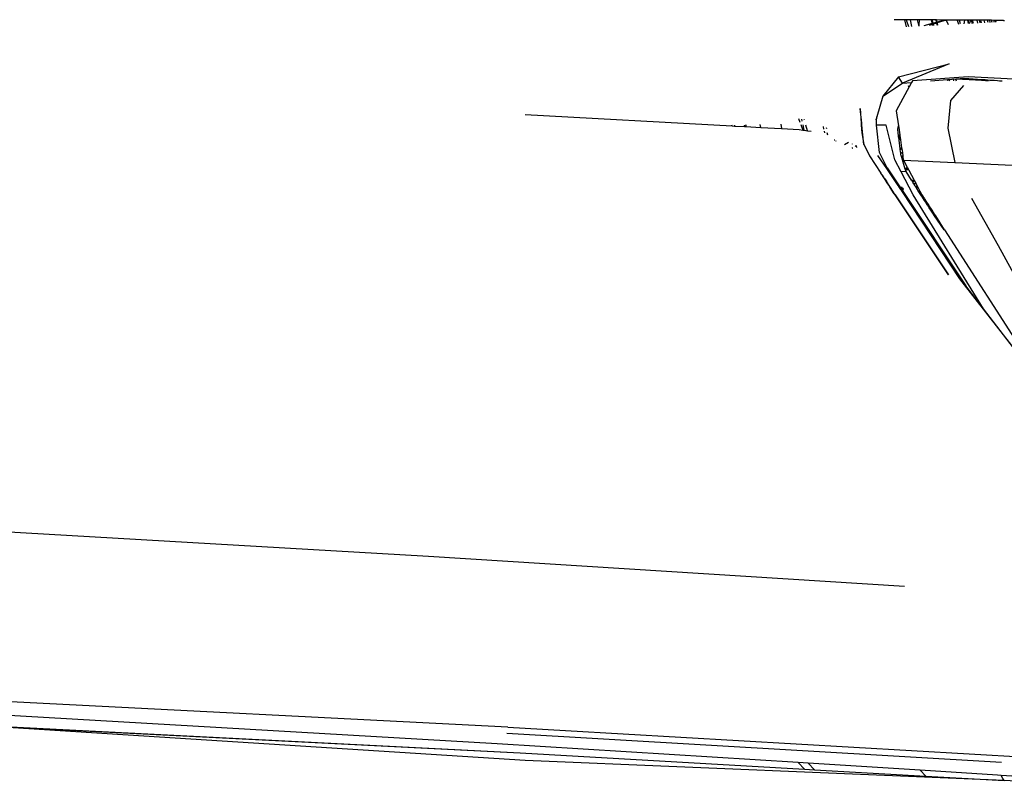
# Model space of a CAD drawing. Units: centimetres. Extents: x 265 to 1169, y -237 to 282.
# Drawn here: x 745 to 765, y 246 to 261 of the extents above; entities that cross this region are included whole.
import ezdxf

# ---------------------------------------------------------------- set-up
doc = ezdxf.new("R2010")
doc.units = ezdxf.units.CM
doc.layers.add('Edges', color=7, linetype='Continuous')

# ---------------------------------------------------------------- blocks, each defined once
blk = doc.blocks.new('toyota tac pl')
at = {"layer": 'Edges'}
for p, q in [((208.582, 367.253), (209.633, 385.477)), ((195.727, 378.982), (195.591, 376.442)), ((197.302, 376.178), (197.418, 378.581)), ((198.65, 375.969), (201.563, 377.84)), ((198.959, 377.041), (200.347, 377.795)), ((199.624, 376.269), (201.497, 377.722)), ((201.497, 377.722), (200.227, 376.747)), ((209.56, 377.318), (209.545, 377.099)), ((209.662, 377.401), (209.649, 377.16)), ((194.466, 377.151), (194.465, 376.992)), ((194.466, 377.151), (194.466, 377.169)), ((195.67, 377.07), (195.675, 377.124)), ((208.702, 367.232), (209.278, 377.107)), ((209.649, 377.16), (209.25, 367.596)), ((209.545, 377.099), (209.541, 377.03)), ((209.606, 377.135), (209.545, 377.099)), ((209.559, 375.598), (209.649, 377.16)), ((209.649, 377.16), (209.606, 377.135)), ((194.465, 376.961), (194.464, 376.912)), ((194.505, 376.923), (194.464, 376.912)), ((194.464, 376.912), (194.464, 376.866)), ((194.501, 377.001), (194.465, 376.992)), ((194.465, 376.992), (194.465, 376.982)), ((194.465, 376.982), (194.501, 376.991)), ((194.465, 376.982), (194.465, 376.961)), ((194.503, 376.963), (194.465, 376.961)), ((195.656, 376.877), (195.662, 376.961)), ((195.662, 376.961), (195.667, 377.03)), ((195.674, 376.964), (195.662, 376.961)), ((195.667, 377.03), (195.67, 377.07)), ((195.667, 377.03), (195.674, 377.031)), ((195.674, 377.071), (195.67, 377.07)), ((198.013, 376.508), (198.959, 377.041)), ((209.541, 377.03), (209.443, 375.486)), ((194.464, 376.828), (194.463, 376.756)), ((194.463, 376.756), (194.513, 376.768)), ((194.463, 376.756), (194.463, 376.69)), ((194.463, 376.69), (194.516, 376.704)), ((194.463, 376.69), (194.463, 376.668)), ((194.464, 376.866), (194.507, 376.874)), ((194.464, 376.866), (194.464, 376.828)), ((194.509, 376.84), (194.464, 376.828)), ((195.616, 376.367), (195.643, 376.718)), ((195.667, 376.724), (195.64, 376.199)), ((195.643, 376.718), (195.644, 376.732)), ((195.667, 376.724), (195.643, 376.718)), ((195.644, 376.732), (195.648, 376.782)), ((195.668, 376.738), (195.644, 376.732)), ((195.648, 376.782), (195.656, 376.877)), ((195.648, 376.782), (195.671, 376.787)), ((195.656, 376.877), (195.674, 376.883)), ((195.668, 376.738), (195.667, 376.724)), ((195.674, 376.726), (195.667, 376.724)), ((195.671, 376.787), (195.668, 376.738)), ((195.674, 376.739), (195.668, 376.738)), ((195.674, 376.852), (195.671, 376.787)), ((195.671, 376.787), (195.674, 376.788)), ((200.227, 376.747), (197.949, 375.348)), ((200.227, 376.747), (199.767, 376.394)), ((194.462, 376.523), (194.461, 376.506)), ((194.461, 376.506), (194.525, 376.521)), ((194.461, 376.506), (194.461, 376.499)), ((194.528, 376.468), (194.461, 376.499)), ((194.461, 376.499), (194.461, 376.453)), ((194.463, 376.668), (194.462, 376.622)), ((194.52, 376.638), (194.462, 376.622)), ((194.462, 376.622), (194.462, 376.523)), ((194.462, 376.523), (194.524, 376.542)), ((194.517, 376.684), (194.463, 376.668)), ((194.461, 376.368), (194.46, 376.273)), ((194.529, 376.451), (194.461, 376.453)), ((194.461, 376.453), (194.461, 376.435)), ((194.529, 376.451), (194.461, 376.435)), ((194.461, 376.435), (194.461, 376.368)), ((194.461, 376.368), (194.534, 376.36)), ((195.591, 376.442), (195.672, 375.331)), ((195.673, 375.69), (195.616, 376.367)), ((195.763, 376.352), (196.068, 376.088)), ((197.859, 375.125), (199.767, 376.394)), ((194.46, 376.224), (194.458, 376.007)), ((194.537, 376.293), (194.46, 376.273)), ((194.537, 376.287), (194.46, 376.273)), ((194.46, 376.273), (194.46, 376.224)), ((194.46, 376.224), (194.539, 376.248)), ((195.641, 376.192), (195.673, 376.203)), ((195.673, 376.158), (195.646, 376.15)), ((196.617, 376.034), (197.302, 376.178)), ((197.254, 375.15), (197.302, 376.178)), ((197.87, 375.112), (199.624, 376.269)), ((194.458, 375.973), (194.457, 375.808)), ((194.458, 376.007), (194.55, 376.047)), ((194.458, 376.007), (194.458, 376.003)), ((194.458, 376.003), (194.516, 375.826)), ((194.458, 376.003), (194.458, 375.973)), ((194.458, 375.973), (194.501, 375.821)), ((195.334, 376.061), (195.719, 375.134)), ((195.59, 375.05), (195.334, 376.061)), ((195.658, 376.066), (195.673, 376.069)), ((195.673, 376.069), (195.658, 376.063)), ((195.663, 376.03), (195.673, 376.032)), ((196.068, 376.088), (196.617, 376.034)), ((199.545, 376.05), (197.947, 374.988)), ((197.949, 374.986), (199.545, 376.05)), ((198.648, 375.965), (198.367, 375.772)), ((198.368, 375.788), (198.648, 375.965)), ((198.65, 375.969), (198.648, 375.965)), ((194.457, 375.795), (194.456, 375.724)), ((194.523, 375.743), (194.456, 375.724)), ((194.456, 375.704), (194.528, 375.725)), ((194.456, 375.724), (194.456, 375.704)), ((194.501, 375.821), (194.457, 375.808)), ((194.457, 375.806), (194.502, 375.816)), ((194.457, 375.808), (194.457, 375.806)), ((194.457, 375.795), (194.505, 375.806)), ((194.457, 375.806), (194.457, 375.795)), ((194.516, 375.826), (194.501, 375.821)), ((194.501, 375.821), (194.502, 375.816)), ((194.502, 375.816), (194.519, 375.819)), ((194.502, 375.816), (194.505, 375.806)), ((194.505, 375.806), (194.522, 375.81)), ((194.505, 375.806), (194.523, 375.743)), ((194.56, 375.838), (194.516, 375.826)), ((194.516, 375.826), (194.519, 375.819)), ((194.519, 375.819), (194.561, 375.828)), ((194.519, 375.819), (194.522, 375.81)), ((194.522, 375.81), (194.561, 375.819)), ((194.522, 375.81), (194.542, 375.749)), ((194.542, 375.749), (194.523, 375.743)), ((194.523, 375.743), (194.528, 375.725)), ((194.528, 375.725), (194.547, 375.731)), ((194.528, 375.725), (194.575, 375.559)), ((194.565, 375.755), (194.542, 375.749)), ((194.542, 375.749), (194.547, 375.731)), ((194.547, 375.731), (194.566, 375.737)), ((194.547, 375.731), (194.569, 375.665)), ((198.167, 375.659), (198.257, 375.717)), ((198.333, 375.749), (198.255, 375.695)), ((198.255, 375.695), (198.257, 375.717)), ((198.257, 375.717), (198.333, 375.766)), ((198.333, 375.766), (198.368, 375.788)), ((198.367, 375.772), (198.333, 375.749)), ((198.333, 375.749), (198.333, 375.766)), ((198.367, 375.772), (198.368, 375.788)), ((194.456, 375.704), (194.454, 375.462)), ((197.876, 375.481), (197.951, 375.52)), ((197.972, 375.513), (197.886, 375.458)), ((197.951, 375.52), (197.97, 375.532)), ((197.97, 375.532), (197.986, 375.543)), ((197.97, 375.532), (197.972, 375.513)), ((197.986, 375.521), (197.972, 375.513)), ((197.986, 375.543), (198.004, 375.555)), ((197.986, 375.543), (197.986, 375.521)), ((198.002, 375.532), (197.986, 375.521)), ((198.004, 375.555), (198.002, 375.532)), ((198.017, 375.541), (198.002, 375.532)), ((198.004, 375.555), (198.007, 375.556)), ((198.007, 375.556), (198.028, 375.57)), ((198.017, 375.541), (198.007, 375.556)), ((198.026, 375.547), (198.017, 375.541)), ((198.026, 375.547), (198.028, 375.57)), ((198.043, 375.558), (198.026, 375.547)), ((198.028, 375.57), (198.045, 375.581)), ((198.092, 375.589), (198.043, 375.558)), ((198.043, 375.558), (198.045, 375.581)), ((198.045, 375.581), (198.094, 375.612)), ((198.148, 375.625), (198.092, 375.589)), ((198.094, 375.612), (198.092, 375.589)), ((198.094, 375.612), (198.15, 375.648)), ((198.148, 375.625), (198.15, 375.648)), ((198.16, 375.632), (198.148, 375.625)), ((198.15, 375.648), (198.162, 375.656)), ((198.162, 375.656), (198.16, 375.632)), ((198.165, 375.636), (198.16, 375.632)), ((198.162, 375.656), (198.167, 375.659)), ((198.209, 375.664), (198.165, 375.636)), ((198.165, 375.636), (198.167, 375.659)), ((198.255, 375.695), (198.209, 375.664)), ((209.432, 373.372), (209.559, 375.598)), ((209.559, 375.598), (209.443, 375.486)), ((194.454, 375.434), (194.453, 375.286)), ((194.454, 375.462), (194.563, 375.46)), ((194.454, 375.462), (194.454, 375.434)), ((194.563, 375.46), (194.454, 375.434)), ((194.579, 375.464), (194.563, 375.46)), ((194.563, 375.46), (194.58, 375.46)), ((195.672, 375.331), (195.704, 375.314)), ((195.719, 375.134), (195.704, 375.314)), ((195.704, 375.314), (196.272, 375.008)), ((197.455, 375.256), (197.656, 375.363)), ((197.949, 375.348), (197.489, 375.103)), ((197.647, 375.333), (197.662, 375.316)), ((197.654, 375.31), (197.662, 375.316)), ((197.656, 375.363), (197.666, 375.369)), ((197.656, 375.363), (197.672, 375.342)), ((197.662, 375.316), (197.67, 375.321)), ((197.666, 375.369), (197.674, 375.373)), ((197.673, 375.36), (197.666, 375.369)), ((197.672, 375.342), (197.67, 375.321)), ((197.682, 375.329), (197.67, 375.321)), ((197.673, 375.36), (197.672, 375.342)), ((197.672, 375.342), (197.682, 375.329)), ((197.674, 375.373), (197.673, 375.36)), ((197.693, 375.336), (197.673, 375.36)), ((197.674, 375.373), (197.732, 375.404)), ((197.693, 375.336), (197.682, 375.329)), ((197.728, 375.358), (197.693, 375.336)), ((197.732, 375.404), (197.728, 375.358)), ((197.773, 375.387), (197.728, 375.358)), ((197.732, 375.404), (197.775, 375.427)), ((197.773, 375.387), (197.777, 375.428)), ((197.784, 375.393), (197.773, 375.387)), ((197.775, 375.427), (197.777, 375.428)), ((197.775, 375.427), (197.786, 375.425)), ((197.777, 375.428), (197.784, 375.431)), ((197.784, 375.431), (197.809, 375.445)), ((197.784, 375.431), (197.786, 375.425)), ((197.786, 375.425), (197.784, 375.393)), ((197.787, 375.395), (197.784, 375.393)), ((197.787, 375.395), (197.786, 375.425)), ((197.809, 375.409), (197.786, 375.425)), ((197.809, 375.409), (197.787, 375.395)), ((197.809, 375.445), (197.876, 375.481)), ((197.886, 375.458), (197.809, 375.409)), ((197.809, 375.445), (197.809, 375.409)), ((197.876, 375.481), (197.886, 375.458)), ((209.443, 375.486), (209.302, 373.246)), ((194.452, 375.179), (194.451, 374.965)), ((194.592, 375.212), (194.452, 375.179)), ((194.453, 375.203), (194.452, 375.179)), ((194.453, 375.286), (194.587, 375.31)), ((194.453, 375.286), (194.453, 375.203)), ((194.453, 375.203), (194.59, 375.251)), ((195.719, 375.134), (195.59, 375.05)), ((195.977, 374.739), (195.719, 375.134)), ((195.793, 375.26), (195.77, 375.255)), ((197.012, 375.115), (197.026, 375.117)), ((197.026, 375.117), (197.107, 375.129)), ((197.047, 375.087), (197.026, 375.117)), ((197.107, 375.129), (197.174, 375.138)), ((197.107, 375.129), (197.127, 375.098)), ((197.174, 375.138), (197.171, 375.108)), ((197.174, 375.138), (197.182, 375.139)), ((197.179, 375.11), (197.174, 375.138)), ((197.182, 375.139), (197.193, 375.141)), ((197.188, 375.113), (197.182, 375.139)), ((197.201, 375.117), (197.188, 375.113)), ((197.193, 375.141), (197.203, 375.142)), ((197.193, 375.141), (197.202, 375.124)), ((197.435, 375.188), (197.201, 375.117)), ((197.201, 375.117), (197.202, 375.124)), ((197.202, 375.124), (197.203, 375.142)), ((197.203, 375.142), (197.254, 375.15)), ((197.254, 375.15), (197.4, 375.227)), ((197.4, 375.227), (197.404, 375.23)), ((197.4, 375.227), (197.435, 375.188)), ((197.404, 375.23), (197.443, 375.25)), ((197.438, 375.192), (197.404, 375.23)), ((197.438, 375.189), (197.435, 375.188)), ((197.443, 375.25), (197.438, 375.192)), ((197.438, 375.192), (197.438, 375.189)), ((197.44, 375.19), (197.438, 375.192)), ((197.44, 375.19), (197.438, 375.189)), ((197.449, 375.192), (197.44, 375.19)), ((197.443, 375.25), (197.455, 375.256)), ((197.455, 375.256), (197.449, 375.192)), ((197.484, 375.203), (197.449, 375.192)), ((197.654, 375.31), (197.484, 375.203)), ((197.484, 375.203), (197.489, 375.103)), ((197.646, 375.313), (197.654, 375.31)), ((197.805, 375.126), (197.804, 375.089)), ((197.83, 375.106), (197.807, 375.129)), ((197.813, 375.138), (197.836, 375.11)), ((197.821, 375.151), (197.847, 375.117)), ((197.859, 375.125), (197.836, 375.155)), ((197.836, 375.11), (197.847, 375.117)), ((197.847, 375.117), (197.859, 375.125)), ((197.847, 375.117), (197.857, 375.104)), ((197.87, 375.112), (197.859, 375.125)), ((205.775, 375.17), (205.17, 365.67)), ((195.59, 375.05), (195.977, 374.739)), ((196.272, 375.008), (196.573, 375.052)), ((197.253, 374.978), (196.555, 374.809)), ((196.573, 375.052), (196.602, 375.056)), ((196.601, 375.046), (196.573, 375.052)), ((196.601, 375.046), (196.602, 375.056)), ((196.644, 375.036), (196.601, 375.046)), ((196.602, 375.056), (196.749, 375.077)), ((196.774, 375.053), (196.644, 375.036)), ((196.749, 375.077), (196.767, 375.08)), ((196.77, 375.068), (196.749, 375.077)), ((196.767, 375.08), (196.77, 375.068)), ((196.767, 375.08), (196.77, 375.08)), ((196.77, 375.08), (196.779, 375.081)), ((196.77, 375.068), (196.77, 375.08)), ((196.774, 375.066), (196.77, 375.068)), ((196.778, 375.053), (196.774, 375.066)), ((196.774, 375.066), (196.774, 375.053)), ((196.797, 375.055), (196.774, 375.066)), ((196.778, 375.053), (196.774, 375.053)), ((196.797, 375.055), (196.778, 375.053)), ((196.779, 375.081), (196.798, 375.084)), ((196.8, 375.056), (196.779, 375.081)), ((196.8, 375.056), (196.797, 375.055)), ((196.798, 375.084), (197.012, 375.115)), ((196.859, 375.063), (196.798, 375.084)), ((196.859, 375.063), (196.8, 375.056)), ((197.03, 375.085), (196.859, 375.063)), ((197.012, 375.115), (197.03, 375.085)), ((197.047, 375.087), (197.03, 375.085)), ((197.127, 375.098), (197.047, 375.087)), ((197.144, 375.1), (197.127, 375.098)), ((197.171, 375.108), (197.144, 375.1)), ((197.179, 375.11), (197.171, 375.108)), ((197.188, 375.113), (197.179, 375.11)), ((197.489, 375.103), (197.253, 374.978)), ((197.408, 374.825), (197.769, 375.065)), ((197.423, 374.81), (197.744, 375.027)), ((197.744, 375.033), (197.753, 375.034)), ((197.744, 375.027), (197.744, 375.033)), ((197.753, 375.034), (197.755, 375.049)), ((197.753, 375.034), (197.768, 375.044)), ((197.769, 375.065), (197.768, 375.044)), ((197.768, 375.044), (197.771, 375.046)), ((197.769, 375.065), (197.801, 375.086)), ((197.769, 375.072), (197.773, 375.077)), ((197.769, 375.072), (197.769, 375.065)), ((197.771, 375.046), (197.769, 375.065)), ((197.771, 375.046), (197.804, 375.068)), ((197.787, 375.099), (197.801, 375.086)), ((197.804, 375.089), (197.801, 375.086)), ((197.801, 375.086), (197.804, 375.083)), ((197.804, 375.089), (197.83, 375.106)), ((197.804, 375.083), (197.814, 375.075)), ((197.804, 375.083), (197.804, 375.068)), ((197.804, 375.068), (197.814, 375.075)), ((197.814, 375.075), (197.843, 375.094)), ((197.926, 374.974), (197.826, 374.908)), ((197.83, 375.106), (197.836, 375.11)), ((197.843, 375.094), (197.83, 375.106)), ((197.836, 375.11), (197.847, 375.097)), ((197.93, 374.968), (197.837, 374.905)), ((197.843, 375.094), (197.847, 375.097)), ((197.847, 375.097), (197.857, 375.104)), ((197.857, 375.104), (197.87, 375.112)), ((197.943, 374.985), (197.926, 374.974)), ((197.926, 374.974), (197.93, 374.968)), ((197.93, 374.968), (197.947, 374.979)), ((197.947, 374.988), (197.943, 374.985)), ((197.943, 374.985), (197.947, 374.979)), ((197.947, 374.988), (197.949, 374.986)), ((197.947, 374.979), (197.949, 374.986)), ((195.977, 374.739), (196.392, 374.62)), ((196.555, 374.809), (196.555, 374.612)), ((197.408, 374.825), (197.102, 374.674)), ((197.164, 374.635), (197.423, 374.81)), ((197.423, 374.81), (197.408, 374.825)), ((197.559, 374.73), (197.54, 374.718)), ((197.547, 374.717), (197.566, 374.729)), ((197.612, 374.766), (197.559, 374.73)), ((197.566, 374.729), (197.559, 374.73)), ((197.566, 374.729), (197.625, 374.769)), ((197.625, 374.774), (197.612, 374.766)), ((197.625, 374.769), (197.612, 374.766)), ((197.625, 374.774), (197.679, 374.81)), ((197.625, 374.769), (197.678, 374.802)), ((197.625, 374.774), (197.625, 374.769)), ((197.678, 374.802), (197.679, 374.81)), ((197.678, 374.802), (197.688, 374.809)), ((197.728, 374.843), (197.679, 374.81)), ((197.679, 374.81), (197.688, 374.809)), ((197.688, 374.809), (197.727, 374.834)), ((197.727, 374.834), (197.728, 374.843)), ((197.727, 374.834), (197.739, 374.842)), ((197.735, 374.847), (197.728, 374.843)), ((197.744, 374.853), (197.735, 374.847)), ((197.735, 374.847), (197.739, 374.842)), ((197.739, 374.842), (197.748, 374.848)), ((197.76, 374.864), (197.744, 374.853)), ((197.748, 374.848), (197.744, 374.853)), ((197.748, 374.848), (197.759, 374.855)), ((197.76, 374.861), (197.759, 374.855)), ((197.759, 374.855), (197.762, 374.856)), ((197.76, 374.861), (197.762, 374.865)), ((197.762, 374.865), (197.76, 374.864)), ((197.76, 374.864), (197.76, 374.861)), ((197.76, 374.864), (197.766, 374.859)), ((197.762, 374.856), (197.76, 374.861)), ((197.802, 374.892), (197.762, 374.865)), ((197.762, 374.856), (197.766, 374.859)), ((197.766, 374.859), (197.786, 374.872)), ((197.786, 374.872), (197.802, 374.892)), ((197.786, 374.872), (197.802, 374.882)), ((197.802, 374.892), (197.816, 374.901)), ((197.802, 374.882), (197.822, 374.895)), ((197.802, 374.892), (197.802, 374.882)), ((197.826, 374.908), (197.816, 374.901)), ((197.816, 374.901), (197.83, 374.901)), ((197.822, 374.895), (197.83, 374.901)), ((197.837, 374.905), (197.826, 374.908)), ((197.83, 374.901), (197.837, 374.905)), ((196.392, 374.62), (196.435, 374.608)), ((196.477, 374.612), (196.392, 374.62)), ((196.477, 374.612), (196.435, 374.608)), ((196.497, 374.61), (196.477, 374.612)), ((196.555, 374.612), (196.497, 374.61)), ((197.102, 374.674), (196.555, 374.612)), ((197.171, 374.473), (197.514, 374.7)), ((197.54, 374.718), (197.514, 374.7)), ((197.514, 374.7), (197.516, 374.697)), ((197.54, 374.718), (197.547, 374.717)), ((196.945, 374.363), (196.555, 374.323)), ((196.708, 374.318), (196.945, 374.363)), ((196.945, 374.363), (197.058, 374.417)), ((197.058, 374.417), (197.171, 374.473)), ((196.519, 374.319), (196.222, 374.289)), ((196.222, 374.289), (196.518, 374.307)), ((196.518, 374.307), (196.519, 374.319)), ((196.518, 374.307), (196.555, 374.309)), ((196.555, 374.323), (196.519, 374.319)), ((196.555, 374.323), (196.555, 374.309)), ((196.555, 374.309), (196.708, 374.318)), ((196.965, 374.208), (197.001, 374.216)), ((196.965, 374.208), (196.981, 374.186)), ((197.018, 374.134), (197.021, 374.13)), ((196.904, 374.053), (196.951, 373.973)), ((196.929, 374.125), (196.94, 374.125)), ((197.003, 374.126), (197.019, 374.126)), ((196.853, 373.766), (196.849, 373.779)), ((196.872, 373.802), (196.875, 373.801)), ((196.877, 373.804), (196.873, 373.804)), ((196.582, 373.547), (196.635, 373.557)), ((196.634, 373.619), (196.613, 373.616)), ((196.68, 373.566), (196.713, 373.572)), ((196.76, 373.638), (196.709, 373.63)), ((209.432, 373.372), (209.302, 373.246)), ((209.421, 373.178), (209.432, 373.372)), ((196.458, 373.172), (196.444, 373.168)), ((196.661, 373.171), (196.549, 373.146)), ((196.671, 373.238), (196.557, 373.203)), ((196.657, 373.144), (196.661, 373.171)), ((196.661, 373.171), (196.671, 373.238)), ((196.671, 373.238), (196.681, 373.306)), ((209.097, 367.498), (209.421, 373.178)), ((209.302, 373.246), (209.29, 373.047)), ((209.29, 373.047), (209.421, 373.178)), ((196.428, 373.055), (196.5, 373.083)), ((196.477, 373.131), (196.437, 373.122)), ((196.542, 373.1), (196.657, 373.144)), ((196.626, 372.716), (196.646, 373.068)), ((196.646, 373.068), (196.657, 373.144)), ((209.29, 373.047), (208.911, 367.041)), ((196.538, 372.705), (196.626, 372.716)), ((196.604, 372.303), (196.626, 372.716)), ((196.604, 372.303), (196.547, 372.291)), ((196.587, 372.007), (196.604, 372.303)), ((196.554, 372.001), (196.587, 372.007)), ((196.554, 371.997), (196.587, 372.004)), ((196.586, 371.984), (196.555, 371.975)), ((196.555, 371.969), (196.586, 371.979)), ((196.575, 371.78), (196.586, 371.979)), ((196.586, 371.984), (196.587, 372.004)), ((196.586, 371.979), (196.586, 371.984)), ((196.587, 372.004), (196.587, 372.007)), ((196.559, 371.78), (196.575, 371.78)), ((196.572, 371.728), (196.575, 371.78)), ((196.343, 367.601), (196.572, 371.728)), ((196.572, 371.728), (196.56, 371.725)), ((208.511, 356.077), (209.097, 367.498)), ((209.25, 367.596), (208.521, 356.168)), ((208.521, 356.168), (209.097, 367.498)), ((208.582, 367.253), (208.004, 355.927)), ((208.911, 367.041), (208.264, 355.786)), ((205.17, 365.67), (204.543, 354.78))]:
    blk.add_line(p, q, dxfattribs=at)

msp = doc.modelspace()

# ---------------------------------------------------------------- block references
at = {"rotation": 270}
msp.add_blockref('toyota tac pl', (387.854, 455.193), dxfattribs=at)

doc.saveas('drawing.dxf')
